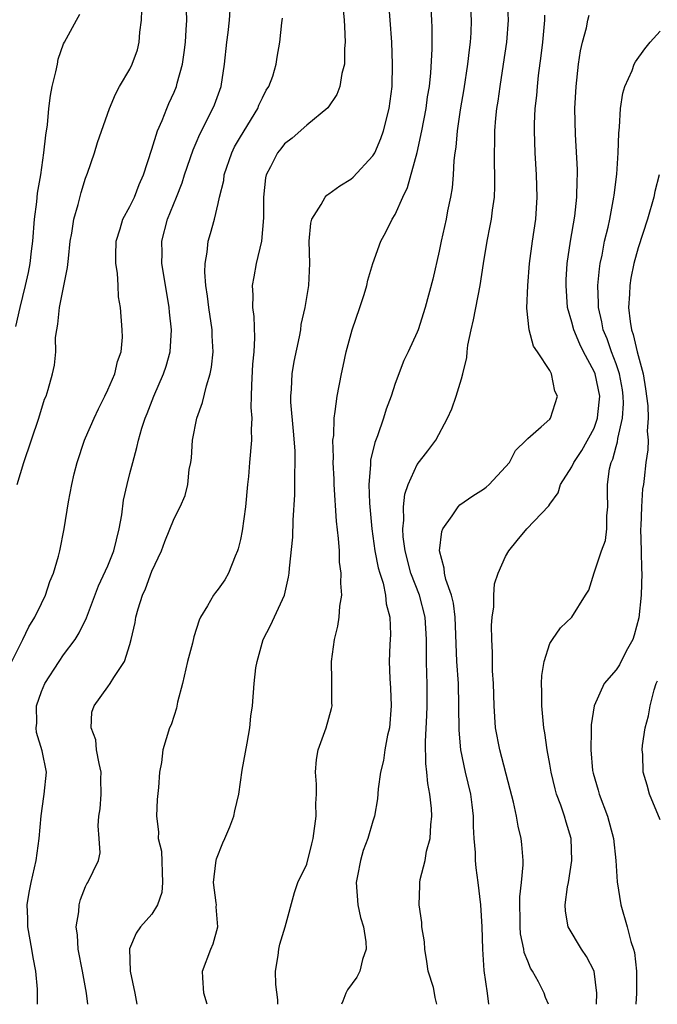
# Model space of a CAD drawing. Units: inches. Extents: x 2601000 to 2604000, y 1512000 to 1515000.
# Drawn here: x 2602161 to 2602219, y 1512000 to 1512089 of the extents above; entities that cross this region are included whole.
import ezdxf

# ---------------------------------------------------------------- set-up
doc = ezdxf.new("R2010")
doc.units = ezdxf.units.IN
doc.header["$MEASUREMENT"] = 0
doc.layers.add('LD26011512_2ft', color=82, linetype='Continuous')

msp = doc.modelspace()

# ---------------------------------------------------------------- linework, layer by layer
at = {"layer": 'LD26011512_2ft'}
for points, elevation in [([(2602177.992, 1512000), (2602177.689, 1512001), (2602177.598, 1512002.402), (2602177.586, 1512003), (2602178.328, 1512005), (2602178.53, 1512005.47), (2602178.956, 1512007), (2602178.824, 1512008.824), (2602178.834, 1512009), (2602178.817, 1512009.183), (2602178.583, 1512011), (2602178.785, 1512012.784), (2602178.796, 1512013), (2602178.833, 1512013.167), (2602179.4, 1512014.6), (2602179.596, 1512015), (2602180.054, 1512016.054), (2602180.419, 1512017), (2602180.511, 1512017.489), (2602180.852, 1512019), (2602181.169, 1512021.17), (2602181.629, 1512023.629), (2602181.85, 1512025), (2602181.936, 1512026.065), (2602182.089, 1512027), (2602182.257, 1512029), (2602182.414, 1512030.414), (2602182.514, 1512031), (2602183.073, 1512033), (2602183.735, 1512034.265), (2602184.991, 1512037.009), (2602185.37, 1512038.63), (2602185.42, 1512039), (2602185.442, 1512039.443), (2602185.756, 1512042.244), (2602185.775, 1512043.775), (2602185.939, 1512046.06), (2602185.942, 1512047), (2602185.919, 1512047.919), (2602185.972, 1512049), (2602185.953, 1512050.047), (2602185.813, 1512051.813), (2602185.563, 1512054.437), (2602185.556, 1512055), (2602185.629, 1512055.629), (2602185.689, 1512057), (2602185.874, 1512058.126), (2602186.357, 1512060.357), (2602186.466, 1512061), (2602186.512, 1512061.488), (2602186.853, 1512063), (2602187.19, 1512065), (2602187.301, 1512067), (2602187.239, 1512069), (2602187.375, 1512070.625), (2602187.462, 1512071), (2602188.31, 1512072.31), (2602188.679, 1512073), (2602188.827, 1512073.173), (2602189, 1512073.277), (2602189.991, 1512074.009), (2602191, 1512074.616), (2602191.207, 1512074.793), (2602193, 1512076.725), (2602193.153, 1512077), (2602193.713, 1512078.287), (2602193.964, 1512079), (2602194.478, 1512081), (2602194.731, 1512083), (2602194.774, 1512085), (2602194.697, 1512087), (2602194.564, 1512089), (2602194.258, 1512093)], 7964), ([(2602190.264, 1512090.264), (2602190.392, 1512089), (2602190.41, 1512088.409), (2602190.494, 1512087), (2602190.437, 1512086.437), (2602190.417, 1512085), (2602190.176, 1512084.176), (2602189.992, 1512083), (2602189.741, 1512082.259), (2602188.93, 1512081.07), (2602187, 1512079.504), (2602185.688, 1512078.311), (2602185, 1512077.812), (2602184.65, 1512077.35), (2602184.356, 1512077), (2602183.723, 1512075.723), (2602183.342, 1512075), (2602183.27, 1512074.73), (2602183.105, 1512073), (2602183.105, 1512071.105), (2602182.9, 1512069), (2602182.433, 1512067), (2602182.205, 1512065.795), (2602182.077, 1512065), (2602182.127, 1512064.127), (2602182.098, 1512063), (2602182.206, 1512062.205), (2602182.268, 1512060.268), (2602182.208, 1512059), (2602182.11, 1512057.89), (2602181.993, 1512055.992), (2602181.991, 1512055), (2602181.953, 1512053.953), (2602182.047, 1512053), (2602181.978, 1512051.978), (2602182.021, 1512051), (2602181.836, 1512049), (2602181.741, 1512047.741), (2602181.656, 1512047), (2602181.475, 1512045), (2602181.172, 1512042.828), (2602181, 1512042.022), (2602180.807, 1512041.193), (2602180.748, 1512041), (2602180.536, 1512040.536), (2602179.939, 1512039), (2602179.604, 1512038.395), (2602179, 1512037.535), (2602178.754, 1512037.245), (2602178.576, 1512037), (2602178.04, 1512036.04), (2602177.396, 1512035), (2602177.27, 1512034.731), (2602176.776, 1512033.224), (2602176.66, 1512032.66), (2602176.221, 1512031), (2602175.765, 1512029), (2602175.32, 1512027.32), (2602175.235, 1512026.765), (2602175, 1512026.102), (2602174.738, 1512025.262), (2602174.602, 1512025), (2602173.974, 1512023), (2602173.856, 1512021.856), (2602173.696, 1512021), (2602173.604, 1512019.604), (2602173.487, 1512018.513), (2602173.403, 1512017), (2602173.604, 1512015.604), (2602173.573, 1512015), (2602173.862, 1512013.862), (2602173.959, 1512011), (2602173.904, 1512010.096), (2602173.503, 1512009), (2602173, 1512008.156), (2602171.972, 1512007), (2602171.568, 1512006.432), (2602170.974, 1512005.026), (2602171.04, 1512003), (2602171.452, 1512001), (2602171.633, 1512000)], 7966), ([(2602184.399, 1512000), (2602184.394, 1512000.394), (2602184.22, 1512001.78), (2602184.186, 1512003), (2602184.407, 1512004.407), (2602184.475, 1512005), (2602184.567, 1512005.432), (2602185.044, 1512007), (2602185.892, 1512010.108), (2602186.205, 1512011), (2602187, 1512012.676), (2602187.475, 1512014.525), (2602187.578, 1512015), (2602187.852, 1512017), (2602187.838, 1512018.162), (2602187.882, 1512019), (2602187.901, 1512019.901), (2602187.804, 1512021), (2602187.877, 1512022.123), (2602188.043, 1512023), (2602188.658, 1512024.658), (2602188.767, 1512025), (2602189.256, 1512026.744), (2602189.304, 1512027), (2602189.276, 1512027.276), (2602189.291, 1512029), (2602189.271, 1512029.272), (2602189.249, 1512031), (2602189.514, 1512033), (2602189.805, 1512034.196), (2602189.931, 1512035), (2602190.004, 1512036.004), (2602190.168, 1512037), (2602190.088, 1512038.088), (2602190.133, 1512039), (2602189.984, 1512039.984), (2602189.957, 1512041), (2602189.892, 1512042.108), (2602189.702, 1512043.702), (2602189.488, 1512047), (2602189.479, 1512047.479), (2602189.397, 1512049), (2602189.432, 1512049.432), (2602189.378, 1512051), (2602189.45, 1512051.449), (2602189.477, 1512053), (2602189.592, 1512053.592), (2602189.749, 1512055), (2602190.144, 1512057), (2602190.309, 1512057.691), (2602190.579, 1512059), (2602191.112, 1512061), (2602191.806, 1512063), (2602192.201, 1512064.201), (2602192.445, 1512065), (2602192.526, 1512065.474), (2602193, 1512067), (2602193.721, 1512069), (2602194.171, 1512069.829), (2602194.744, 1512071), (2602195, 1512071.409), (2602195.697, 1512073), (2602196.13, 1512073.87), (2602196.984, 1512077.016), (2602197.418, 1512079), (2602197.799, 1512081), (2602197.941, 1512082.059), (2602198.101, 1512083), (2602198.246, 1512084.246), (2602198.359, 1512086.359), (2602198.341, 1512088.341), (2602198.312, 1512089), (2602198.192, 1512091)], 7962), ([(2602201.762, 1512091), (2602201.879, 1512089), (2602201.843, 1512087.843), (2602201.789, 1512087), (2602201.694, 1512086.306), (2602201.564, 1512085), (2602201.222, 1512082.778), (2602200.895, 1512080.895), (2602200.612, 1512079), (2602200.485, 1512077.515), (2602200.4, 1512077), (2602200.318, 1512076.318), (2602200.26, 1512075), (2602200.16, 1512073.839), (2602200.026, 1512073), (2602199.756, 1512071.756), (2602199.609, 1512071), (2602199.168, 1512069), (2602199, 1512068.12), (2602198.429, 1512065.571), (2602197.726, 1512063), (2602197.085, 1512061), (2602197, 1512060.777), (2602196.188, 1512059), (2602195.795, 1512058.205), (2602195, 1512056.138), (2602194.632, 1512055), (2602194.192, 1512053.808), (2602193.963, 1512053), (2602193.419, 1512051.419), (2602193.183, 1512050.817), (2602192.79, 1512049.21), (2602192.772, 1512049), (2602192.777, 1512048.777), (2602192.636, 1512047), (2602192.688, 1512045.312), (2602192.886, 1512043), (2602193.174, 1512041), (2602193.478, 1512039.478), (2602193.618, 1512039), (2602193.916, 1512038.084), (2602194.144, 1512037), (2602194.201, 1512036.201), (2602194.513, 1512035), (2602194.571, 1512033.428), (2602194.523, 1512032.523), (2602194.479, 1512031), (2602194.523, 1512029.477), (2602194.582, 1512028.582), (2602194.637, 1512027), (2602194.487, 1512025), (2602194.326, 1512024.326), (2602194.084, 1512023), (2602193.948, 1512022.053), (2602193.686, 1512021), (2602193.474, 1512019.474), (2602193.423, 1512018.577), (2602193.145, 1512017), (2602193, 1512016.567), (2602192.543, 1512015), (2602192.1, 1512013.9), (2602191.856, 1512013), (2602191.603, 1512011.603), (2602191.471, 1512011), (2602191.626, 1512009), (2602191.862, 1512007.862), (2602192.135, 1512007), (2602192.357, 1512005.643), (2602192.38, 1512005), (2602192.045, 1512004.045), (2602191.802, 1512003), (2602191.54, 1512002.46), (2602190.704, 1512001.296), (2602190.54, 1512001), (2602190.275, 1512000.275), (2602190.162, 1512000)], 7960), ([(2602198.79, 1512000), (2602198.618, 1512000.618), (2602198.57, 1512001), (2602198.469, 1512001.531), (2602198.008, 1512003), (2602197.859, 1512003.859), (2602197.691, 1512005), (2602197.653, 1512005.653), (2602197.433, 1512007), (2602197.409, 1512007.41), (2602197.17, 1512009), (2602197.253, 1512010.746), (2602197.247, 1512011), (2602197.272, 1512011.272), (2602197.718, 1512013), (2602197.845, 1512013.845), (2602198.169, 1512015), (2602198.238, 1512016.238), (2602198.333, 1512017), (2602198.295, 1512017.704), (2602198.155, 1512019), (2602197.958, 1512019.958), (2602197.869, 1512021), (2602197.77, 1512021.77), (2602197.757, 1512023.757), (2602197.887, 1512026.114), (2602197.914, 1512027), (2602197.899, 1512029), (2602197.859, 1512029.859), (2602197.838, 1512031), (2602197.838, 1512033), (2602197.728, 1512035), (2602197.211, 1512037), (2602196.439, 1512039), (2602195.898, 1512041), (2602195.73, 1512042.27), (2602195.692, 1512043), (2602195.785, 1512043.785), (2602195.765, 1512045), (2602195.879, 1512046.121), (2602196.175, 1512047), (2602197, 1512048.827), (2602197.964, 1512050.036), (2602198.689, 1512051), (2602199.735, 1512053), (2602200.141, 1512053.859), (2602200.518, 1512055), (2602201, 1512056.562), (2602201.126, 1512057), (2602201.503, 1512058.497), (2602201.526, 1512059), (2602201.597, 1512059.597), (2602201.888, 1512061), (2602202.103, 1512061.897), (2602202.709, 1512065), (2602202.996, 1512067), (2602203.325, 1512069), (2602203.619, 1512070.381), (2602203.736, 1512071), (2602203.824, 1512071.824), (2602204.001, 1512073), (2602204.037, 1512073.963), (2602204.029, 1512075), (2602203.991, 1512075.991), (2602203.983, 1512077), (2602204.025, 1512077.975), (2602204.031, 1512079), (2602204.121, 1512080.121), (2602204.22, 1512081), (2602204.329, 1512081.671), (2602204.505, 1512083), (2602204.82, 1512085), (2602205.1, 1512087), (2602205.252, 1512089), (2602205.184, 1512090.816)], 7958), ([(2602160.317, 1512031), (2602161.33, 1512033), (2602161.856, 1512034.144), (2602162.389, 1512035), (2602163, 1512036.236), (2602163.357, 1512037), (2602163.774, 1512038.225), (2602164.083, 1512039), (2602164.538, 1512040.538), (2602164.65, 1512041), (2602165.055, 1512043), (2602165.439, 1512045.439), (2602165.742, 1512047), (2602165.96, 1512047.959), (2602166.237, 1512049), (2602166.91, 1512051), (2602167, 1512051.213), (2602167.76, 1512053), (2602168.156, 1512053.844), (2602168.739, 1512055), (2602169, 1512055.553), (2602169.635, 1512057), (2602169.877, 1512058.123), (2602170.214, 1512059), (2602170.338, 1512060.338), (2602170.316, 1512061), (2602170.139, 1512063), (2602169.971, 1512063.971), (2602169.95, 1512065), (2602169.886, 1512066.114), (2602169.737, 1512067), (2602169.725, 1512067.725), (2602169.762, 1512069), (2602170.123, 1512070.123), (2602170.379, 1512071), (2602171, 1512072.155), (2602171.407, 1512073), (2602171.858, 1512074.142), (2602172.238, 1512075), (2602173, 1512077.32), (2602173.515, 1512079), (2602173.918, 1512079.918), (2602174.333, 1512081), (2602174.531, 1512081.469), (2602175, 1512082.477), (2602175.219, 1512083), (2602175.285, 1512083.285), (2602175.763, 1512085), (2602175.919, 1512086.081), (2602176.026, 1512087), (2602176.107, 1512088.107), (2602176.148, 1512089), (2602176.137, 1512089.863)], 7972), ([(2602160.698, 1512061.302), (2602161.062, 1512063), (2602161.551, 1512065), (2602161.819, 1512066.181), (2602161.985, 1512067), (2602162.105, 1512068.105), (2602162.221, 1512069), (2602162.374, 1512071), (2602162.575, 1512072.575), (2602162.657, 1512073.343), (2602162.932, 1512075), (2602163.231, 1512077), (2602163.392, 1512078.608), (2602163.538, 1512079.538), (2602163.674, 1512081), (2602163.83, 1512082.171), (2602163.985, 1512083), (2602164.313, 1512084.313), (2602164.447, 1512085), (2602164.519, 1512085.481), (2602165, 1512086.84), (2602165.078, 1512087), (2602166.159, 1512089), (2602166.473, 1512089.527)], 7976), ([(2602160.798, 1512047), (2602161.396, 1512049), (2602162.75, 1512053), (2602163.292, 1512054.708), (2602163.419, 1512055), (2602163.607, 1512055.607), (2602164.014, 1512057), (2602164.189, 1512057.811), (2602164.296, 1512059), (2602164.287, 1512060.287), (2602164.388, 1512061), (2602164.496, 1512061.504), (2602164.632, 1512063), (2602165.372, 1512066.628), (2602165.434, 1512067.434), (2602165.598, 1512069), (2602165.738, 1512069.738), (2602165.924, 1512071), (2602166.312, 1512072.312), (2602166.581, 1512073.419), (2602167, 1512074.72), (2602167.17, 1512075.171), (2602167.796, 1512077), (2602168.074, 1512077.926), (2602169.144, 1512081), (2602169.697, 1512082.302), (2602170.074, 1512083), (2602171, 1512084.564), (2602171.207, 1512085), (2602171.686, 1512086.314), (2602171.848, 1512087), (2602171.91, 1512087.91), (2602172.062, 1512089), (2602172.087, 1512089.913)], 7974), ([(2602162.634, 1512000), (2602162.629, 1512001.371), (2602162.486, 1512003), (2602162.239, 1512004.239), (2602162.128, 1512005), (2602161.765, 1512007), (2602161.764, 1512007.764), (2602161.699, 1512009), (2602161.887, 1512010.113), (2602162.066, 1512011), (2602162.536, 1512013), (2602162.803, 1512015), (2602162.97, 1512017.03), (2602163.215, 1512018.785), (2602163.261, 1512019), (2602163.444, 1512021), (2602163.079, 1512022.922), (2602162.568, 1512024.568), (2602162.521, 1512025), (2602162.569, 1512025.43), (2602162.547, 1512027), (2602163, 1512028.279), (2602163.293, 1512029), (2602164.595, 1512031), (2602165, 1512031.588), (2602166.054, 1512033), (2602166.413, 1512033.587), (2602167.064, 1512034.935), (2602168.16, 1512037.84), (2602169, 1512039.665), (2602169.559, 1512041), (2602170.047, 1512043), (2602170.267, 1512044.267), (2602170.423, 1512045.577), (2602170.749, 1512047), (2602171, 1512048.009), (2602171.257, 1512049), (2602171.642, 1512050.358), (2602171.782, 1512051), (2602172.092, 1512052.092), (2602172.384, 1512053), (2602172.567, 1512053.433), (2602173.165, 1512055), (2602174.036, 1512057), (2602174.282, 1512057.717), (2602174.643, 1512059), (2602174.778, 1512061), (2602174.596, 1512062.595), (2602174.565, 1512063), (2602174.067, 1512065.933), (2602173.909, 1512067), (2602173.913, 1512067.913), (2602173.888, 1512069), (2602174.419, 1512071), (2602175.235, 1512073), (2602175.728, 1512074.273), (2602175.956, 1512075), (2602176.719, 1512077.281), (2602177, 1512077.91), (2602177.318, 1512078.682), (2602178.519, 1512081), (2602178.657, 1512081.343), (2602179.256, 1512083), (2602179.568, 1512085), (2602179.763, 1512087), (2602179.886, 1512087.886), (2602180.017, 1512089), (2602180.08, 1512089.92)], 7970), ([(2602203.494, 1512000), (2602203.369, 1512001), (2602203.06, 1512003.059), (2602202.928, 1512005), (2602202.869, 1512007), (2602202.752, 1512009), (2602202.528, 1512011), (2602202.346, 1512012.346), (2602202.289, 1512013), (2602202.275, 1512013.725), (2602202.163, 1512015), (2602202.089, 1512016.09), (2602202.083, 1512017), (2602201.967, 1512018.033), (2602201.843, 1512019), (2602201.374, 1512021), (2602200.943, 1512023), (2602200.79, 1512024.79), (2602200.782, 1512027), (2602200.727, 1512029), (2602200.599, 1512031), (2602200.449, 1512035), (2602200.285, 1512036.285), (2602200.095, 1512037), (2602199.581, 1512038.418), (2602199.459, 1512039), (2602199.451, 1512039.451), (2602199.017, 1512041), (2602199.238, 1512042.762), (2602199.329, 1512043), (2602200.164, 1512044.164), (2602200.702, 1512045), (2602200.845, 1512045.155), (2602202.022, 1512045.977), (2602203, 1512046.584), (2602203.24, 1512046.76), (2602203.515, 1512047), (2602205, 1512048.596), (2602205.343, 1512049), (2602205.911, 1512050.089), (2602206.866, 1512051), (2602207, 1512051.174), (2602208.232, 1512052.232), (2602209, 1512052.925), (2602209.064, 1512053), (2602209.705, 1512055), (2602209.459, 1512055.459), (2602209.166, 1512057), (2602209, 1512057.312), (2602207.899, 1512059), (2602207.521, 1512059.522), (2602207.124, 1512061), (2602206.936, 1512062.936), (2602207.009, 1512065), (2602207.164, 1512067), (2602207.431, 1512069), (2602207.722, 1512071), (2602207.846, 1512073), (2602207.787, 1512075), (2602207.675, 1512077), (2602207.614, 1512079), (2602207.619, 1512079.619), (2602207.679, 1512081), (2602207.813, 1512082.187), (2602207.875, 1512083), (2602207.992, 1512083.992), (2602208.231, 1512085.769), (2602208.363, 1512087), (2602208.539, 1512089), (2602208.547, 1512089.453)], 7956), ([(2602208.885, 1512000), (2602208.623, 1512000.623), (2602208.483, 1512001), (2602207.966, 1512002.034), (2602207.436, 1512003), (2602207.26, 1512003.26), (2602207, 1512003.892), (2602206.69, 1512004.69), (2602206.642, 1512005), (2602206.36, 1512006.36), (2602206.306, 1512007), (2602206.284, 1512009.716), (2602206.448, 1512011), (2602206.599, 1512012.598), (2602206.58, 1512013), (2602206.465, 1512014.465), (2602206.404, 1512015), (2602206.123, 1512016.123), (2602205.984, 1512017), (2602205.711, 1512018.288), (2602205.422, 1512019.422), (2602204.464, 1512023), (2602204.091, 1512025), (2602203.964, 1512027), (2602203.913, 1512029), (2602203.83, 1512030.17), (2602203.815, 1512031.815), (2602203.744, 1512033), (2602203.734, 1512034.266), (2602203.788, 1512035), (2602203.933, 1512035.932), (2602203.936, 1512037), (2602203.991, 1512038.009), (2602204.323, 1512039), (2602205, 1512040.496), (2602205.283, 1512041), (2602206.045, 1512041.955), (2602206.928, 1512043), (2602208.909, 1512045.091), (2602209, 1512045.236), (2602209.76, 1512046.24), (2602209.97, 1512047), (2602211, 1512048.598), (2602211.172, 1512049), (2602211.908, 1512050.092), (2602213, 1512052.108), (2602213.32, 1512053), (2602213.345, 1512053.345), (2602213.52, 1512055), (2602213.1, 1512057), (2602213, 1512057.238), (2602212.058, 1512059), (2602211.71, 1512059.71), (2602211.168, 1512061), (2602211, 1512061.674), (2602210.61, 1512063), (2602210.468, 1512065), (2602210.493, 1512065.507), (2602210.581, 1512067), (2602210.874, 1512069), (2602211.261, 1512071.261), (2602211.449, 1512073), (2602211.468, 1512074.532), (2602211.5, 1512075), (2602211.498, 1512075.498), (2602211.337, 1512078.663), (2602211.276, 1512081), (2602211.373, 1512083), (2602211.612, 1512085), (2602211.787, 1512086.213), (2602211.961, 1512087), (2602212.31, 1512088.31), (2602212.442, 1512089), (2602212.549, 1512089.451)], 7954), ([(2602167.194, 1512000), (2602167.09, 1512001), (2602166.73, 1512003), (2602166.334, 1512005), (2602166.255, 1512006.255), (2602166.148, 1512007), (2602166.372, 1512008.371), (2602166.407, 1512009), (2602166.524, 1512009.476), (2602167, 1512010.668), (2602167.106, 1512010.894), (2602167.197, 1512011), (2602168.169, 1512013), (2602168.31, 1512013.69), (2602168.231, 1512015), (2602168.132, 1512016.132), (2602168.208, 1512017), (2602168.321, 1512017.679), (2602168.404, 1512019), (2602168.382, 1512020.382), (2602168.403, 1512021), (2602168.216, 1512021.784), (2602167.992, 1512023), (2602167.907, 1512023.907), (2602167.508, 1512025), (2602167.575, 1512026.425), (2602167.771, 1512027), (2602169, 1512028.711), (2602169.224, 1512029), (2602169.539, 1512029.538), (2602170.521, 1512031), (2602171, 1512032.54), (2602171.119, 1512033), (2602171.471, 1512034.529), (2602171.542, 1512035), (2602171.748, 1512035.747), (2602172.151, 1512037), (2602172.431, 1512037.57), (2602173, 1512039.158), (2602173.851, 1512041), (2602174.16, 1512041.84), (2602175, 1512043.934), (2602175.548, 1512045), (2602176.003, 1512045.997), (2602176.243, 1512047), (2602176.372, 1512048.372), (2602176.504, 1512049), (2602176.572, 1512049.428), (2602176.67, 1512051), (2602177.07, 1512053), (2602177.585, 1512054.415), (2602177.933, 1512055.933), (2602178.276, 1512057), (2602178.396, 1512057.604), (2602178.543, 1512059), (2602178.461, 1512060.461), (2602178.455, 1512061), (2602178.157, 1512063), (2602178.038, 1512064.038), (2602177.879, 1512065), (2602177.78, 1512066.22), (2602177.805, 1512067), (2602178, 1512068), (2602178.098, 1512069), (2602178.307, 1512069.693), (2602178.662, 1512071), (2602179, 1512072.403), (2602179.125, 1512073), (2602179.491, 1512074.509), (2602179.542, 1512075), (2602180.215, 1512077), (2602180.467, 1512077.533), (2602181, 1512078.457), (2602182.569, 1512081), (2602182.686, 1512081.314), (2602183, 1512081.984), (2602183.35, 1512082.65), (2602183.579, 1512083), (2602183.931, 1512083.931), (2602184.246, 1512085), (2602184.343, 1512085.657), (2602184.577, 1512087), (2602184.739, 1512088.739), (2602184.815, 1512089.185)], 7968), ([(2602213.234, 1512000), (2602213.27, 1512001), (2602213.006, 1512003.006), (2602212.329, 1512004.329), (2602211.869, 1512005), (2602210.672, 1512007), (2602210.419, 1512008.419), (2602210.388, 1512009), (2602210.613, 1512010.613), (2602210.696, 1512011), (2602210.996, 1512013), (2602210.924, 1512015), (2602210.483, 1512016.483), (2602210.344, 1512017), (2602210.003, 1512017.997), (2602209.621, 1512019), (2602209.484, 1512019.484), (2602209.113, 1512021), (2602209, 1512021.712), (2602208.766, 1512023), (2602208.559, 1512024.559), (2602208.474, 1512025), (2602208.267, 1512027), (2602208.266, 1512028.265), (2602208.244, 1512029), (2602208.274, 1512029.726), (2602208.503, 1512031), (2602209, 1512032.614), (2602209.247, 1512033), (2602209.959, 1512034.041), (2602211, 1512035), (2602212.238, 1512037), (2602212.543, 1512037.457), (2602213.012, 1512039.011), (2602213.692, 1512041), (2602214.046, 1512041.954), (2602214.159, 1512043), (2602214.165, 1512044.165), (2602214.244, 1512045), (2602214.212, 1512046.212), (2602214.224, 1512047), (2602214.413, 1512048.413), (2602214.549, 1512049), (2602214.7, 1512049.3), (2602215, 1512050.451), (2602215.129, 1512050.871), (2602215.155, 1512051.155), (2602215.574, 1512053), (2602215.663, 1512054.337), (2602215.648, 1512055), (2602215.568, 1512055.568), (2602215.312, 1512057), (2602215, 1512057.918), (2602214.579, 1512059), (2602214.177, 1512060.177), (2602213.824, 1512061), (2602213.706, 1512061.707), (2602213.405, 1512063), (2602213.411, 1512063.411), (2602213.359, 1512065), (2602213.496, 1512066.504), (2602213.568, 1512067), (2602213.731, 1512067.731), (2602213.964, 1512069), (2602214.273, 1512070.273), (2602214.43, 1512071), (2602214.807, 1512073), (2602214.818, 1512073.182), (2602215.059, 1512075.059), (2602215.189, 1512077), (2602215.234, 1512078.766), (2602215.319, 1512079.319), (2602215.402, 1512081), (2602215.602, 1512082.398), (2602215.796, 1512083), (2602216.446, 1512084.446), (2602216.646, 1512085), (2602216.763, 1512085.237), (2602217.586, 1512086.414), (2602218.09, 1512087), (2602219, 1512088.009)], 7952), ([(2602218.891, 1512075), (2602218.504, 1512073.496), (2602218.405, 1512073), (2602217.851, 1512071), (2602217, 1512068.409), (2602216.611, 1512067), (2602216.33, 1512065.67), (2602216.23, 1512065), (2602216.218, 1512064.218), (2602216.136, 1512063), (2602216.263, 1512061.737), (2602216.391, 1512061), (2602216.558, 1512060.558), (2602216.898, 1512059), (2602217.442, 1512057), (2602217.671, 1512055.671), (2602217.874, 1512054.126), (2602217.908, 1512053), (2602217.816, 1512051.816), (2602217.887, 1512051), (2602217.857, 1512050.143), (2602217.692, 1512049), (2602217.544, 1512047.545), (2602217.47, 1512047), (2602217.393, 1512046.607), (2602217.302, 1512045), (2602217.243, 1512043.243), (2602217.213, 1512043), (2602217.254, 1512041), (2602217.307, 1512039.307), (2602217.332, 1512039), (2602217.272, 1512037), (2602217.049, 1512034.95), (2602216.634, 1512033.366), (2602216.517, 1512033), (2602215.925, 1512031.925), (2602215.314, 1512030.686), (2602215, 1512030.246), (2602213.929, 1512029), (2602213.026, 1512027), (2602212.74, 1512025.26), (2602212.755, 1512024.755), (2602212.699, 1512023), (2602212.871, 1512021.129), (2602212.91, 1512020.91), (2602213.363, 1512019.363), (2602213.454, 1512019), (2602214.227, 1512017), (2602214.771, 1512015), (2602214.965, 1512013), (2602215.088, 1512011.088), (2602215.43, 1512009), (2602215.99, 1512007), (2602216.326, 1512005.674), (2602216.571, 1512005), (2602216.67, 1512004.67), (2602216.842, 1512003), (2602216.831, 1512001), (2602216.795, 1512000)], 7950), ([(2602219, 1512016.675), (2602218.034, 1512019), (2602217.814, 1512019.814), (2602217.457, 1512021), (2602217.412, 1512022.588), (2602217.373, 1512023), (2602217.401, 1512023.401), (2602217.63, 1512025), (2602217.921, 1512026.079), (2602218.075, 1512027), (2602218.44, 1512028.441), (2602218.635, 1512029), (2602218.756, 1512029.244)], 7948)]:
    msp.add_lwpolyline(points, dxfattribs=dict(at, elevation=elevation))

doc.saveas('drawing.dxf')
